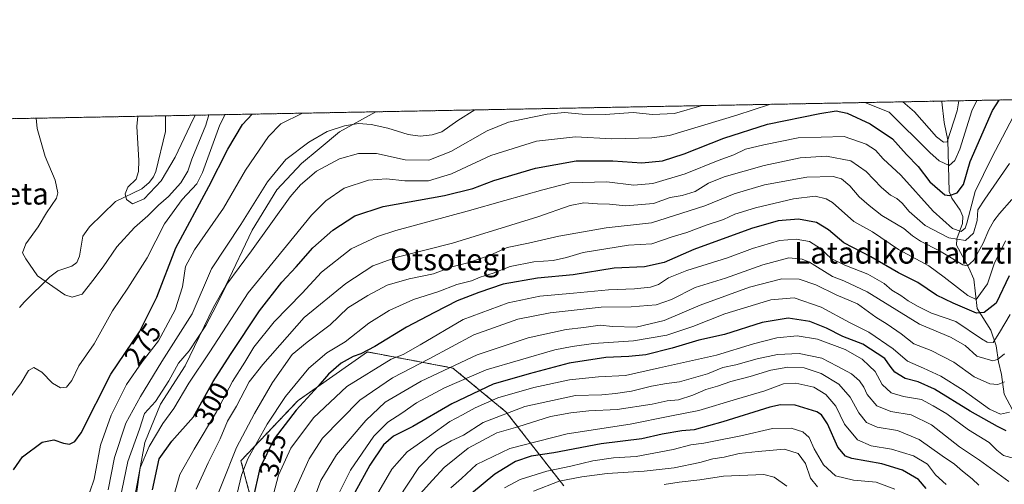
# Model space of a CAD drawing. Units: metres. Extents: x 626829 to 630266, y 4787453 to 4789830.
# Drawn here: x 628295 to 628658, y 4789659 to 4789830 of the extents above; entities that cross this region are included whole.
import ezdxf
from ezdxf.enums import TextEntityAlignment as Align

# ---------------------------------------------------------------- set-up
doc = ezdxf.new("R2010")
doc.units = ezdxf.units.M
doc.header["$MEASUREMENT"] = 0
doc.linetypes.add('TRAZOS', pattern=[0.75, 0.5, -0.25])
for name, color, linetype, lineweight in [('Arbolado forestal', 92, 'TRAZOS', 0), ('Arbolado forestal CxS', 92, 'Continuous', 0), ('Comarca CxS', 133, 'Continuous', 0), ('Comunidad Autónoma CxS', 142, 'Continuous', 0), ('Corriente natural lineal', 142, 'Continuous', 13), ('Curva de nivel maestra', 36, 'Continuous', 30), ('Curva de nivel normal', 36, 'Continuous', 0), ('Espacio natural protegido', 2, 'Continuous', 13), ('Espacio natural protegido CxS', 2, 'Continuous', 0), ('Municipio CxS', 142, 'Continuous', 0), ('Pastizal CxS', 92, 'Continuous', 0), ('Provincia CxS', 1, 'Continuous', 0), ('Rótulo de curva de nivel directora', 19, 'Continuous', 0), ('Texto cartográfico', 19, 'Continuous', 0)]:
    doc.layers.add(name, color=color, linetype=linetype, lineweight=lineweight)
doc.styles.add('Arial', font='txt', dxfattribs={"height": 0.2})

# ---------------------------------------------------------------- blocks, each defined once
blk = doc.blocks.new('*U155')
at = {"layer": 'Arbolado forestal CxS', "color": 92, "linetype": 'Continuous', "lineweight": 0}
for points in [[(628495.19, 4789658.42, 386.16), (628473.97, 4789685.67, 359.82), (628454.35, 4789701.88, 341.31), (628422.79, 4789707.85, 324.77), (628397.2, 4789689.94, 323.74), (628376.17, 4789667.72, 316.75), (628385.47, 4789632.39, 332.02)], [(628163.83, 4789791.5, 305.9), (629234.62, 4789811.77, 298.47), (629233.63, 4789810.27, 298.31), (629233.63, 4789791.5, 304.05), (629238.84, 4789762.3, 315.03), (629251.36, 4789741.44, 326.66), (629251.36, 4789741.44, 326.66), (629272.22, 4789733.09, 341.93), (629283.69, 4789741.44, 348.27), (629307.68, 4789748.74, 361)]]:
    blk.add_polyline3d(points, dxfattribs=at)
blk = doc.blocks.new('*U159')
at = {"layer": 'Pastizal CxS', "color": 92, "linetype": 'Continuous', "lineweight": 0}
blk.add_polyline3d([(628385.47, 4789632.39, 332.02), (628376.17, 4789667.72, 316.75), (628397.2, 4789689.94, 323.74), (628422.79, 4789707.85, 324.77), (628454.35, 4789701.88, 341.31), (628473.97, 4789685.67, 359.82), (628495.19, 4789658.42, 386.16)], dxfattribs=at)
blk = doc.blocks.new('*U160')
at = {"layer": 'Curva de nivel normal', "color": 36, "linetype": 'Continuous', "lineweight": 0}
blk.add_polyline3d([(628648.28, 4789658.71, 365), (628645.76, 4789661.08, 365), (628642.15, 4789663.84, 365), (628639.2, 4789666.48, 365), (628634.73, 4789669.56, 365), (628626.27, 4789675.54, 365), (628618.28, 4789678.91, 365), (628610.76, 4789680.15, 365), (628606.8, 4789681.8, 365), (628603.96, 4789685.39, 365), (628600.79, 4789691.22, 365), (628596.56, 4789695.93, 365), (628590.06, 4789699.92, 365), (628583.84, 4789702.04, 365), (628577.84, 4789702.2, 365), (628571.51, 4789701.12, 365), (628563.92, 4789698.75, 365), (628556.82, 4789696.96, 365), (628551.88, 4789695.26, 365), (628547.52, 4789694.01, 365), (628542.78, 4789691.86, 365), (628537.44, 4789690.19, 365), (628533.3, 4789689.77, 365), (628527.74, 4789688.6, 365), (628514.82, 4789686.6, 365), (628504.4, 4789686.18, 365), (628497.82, 4789685.38, 365), (628490.3, 4789684.01, 365), (628478.31, 4789680.16, 365), (628470.56, 4789677.96, 365), (628459.9, 4789672.33, 365), (628451.12, 4789665.27, 365), (628446.83, 4789660.6, 365), (628442.25, 4789655.5, 365)], dxfattribs=at)
blk = doc.blocks.new('*U164')
at = {"layer": 'Curva de nivel normal', "color": 36, "linetype": 'Continuous', "lineweight": 0}
for points in [[(628571.08, 4789799.21, 295), (628558.99, 4789795.22, 295), (628534.22, 4789787.66, 295), (628527.66, 4789786.86, 295), (628512.89, 4789786.54, 295), (628499.52, 4789787.28, 295), (628485.19, 4789785.61, 295), (628468.25, 4789780.35, 295), (628453.75, 4789773.62, 295), (628445.28, 4789770.99, 295), (628436.54, 4789771.02, 295), (628429.87, 4789771.76, 295), (628423.2, 4789771.27, 295), (628414.2, 4789768.3, 295), (628407.46, 4789763.63, 295), (628402.2, 4789758.26, 295), (628378.87, 4789729.62, 295), (628364.69, 4789707.9, 295), (628356.98, 4789696.35, 295), (628351.45, 4789687.03, 295), (628347.36, 4789681.44, 295), (628342.32, 4789672.98, 295), (628339.02, 4789665.05, 295), (628336.25, 4789645.93, 295)], [(628647.55, 4789800.66, 295), (628645.65, 4789796.86, 295), (628641.18, 4789782.73, 295), (628639.39, 4789778.45, 295), (628637.26, 4789776.6, 295), (628633.65, 4789778.34, 295), (628630.19, 4789781.43, 295), (628615.21, 4789796.28, 295), (628606.19, 4789799.87, 295)]]:
    blk.add_polyline3d(points, dxfattribs=at)
blk = doc.blocks.new('*U165')
at = {"layer": 'Curva de nivel normal', "color": 36, "linetype": 'Continuous', "lineweight": 0}
blk.add_polyline3d([(628659.32, 4789660.09, 360), (628648.45, 4789667.89, 360), (628641.1, 4789672.87, 360), (628630.83, 4789680.99, 360), (628623.32, 4789684.66, 360), (628615.74, 4789685.89, 360), (628610.66, 4789687.98, 360), (628607.08, 4789692.1, 360), (628605.83, 4789694.82, 360), (628604.26, 4789697.21, 360), (628601.27, 4789699.78, 360), (628596.02, 4789702.62, 360), (628590.3, 4789705.56, 360), (628582.04, 4789707.25, 360), (628574, 4789706.93, 360), (628566.5, 4789705.34, 360), (628558.67, 4789703.12, 360), (628553.85, 4789702.16, 360), (628548.18, 4789699.72, 360), (628537.83, 4789696.87, 360), (628533.1, 4789696.26, 360), (628527.5, 4789695.21, 360), (628520.19, 4789693.32, 360), (628514.21, 4789692.52, 360), (628509.19, 4789692, 360), (628499.52, 4789691.83, 360), (628480.86, 4789687.75, 360), (628465.53, 4789681.87, 360), (628458.19, 4789677.14, 360), (628453.67, 4789675.08, 360), (628448.42, 4789671.94, 360), (628441.78, 4789665.26, 360), (628434.1, 4789653.63, 360)], dxfattribs=at)
blk = doc.blocks.new('*U169')
at = {"layer": 'Curva de nivel normal', "color": 36, "linetype": 'Continuous', "lineweight": 0}
blk.add_polyline3d([(628660.42, 4789764.16, 315), (628655.85, 4789758.91, 315), (628653.75, 4789756.18, 315), (628651.91, 4789752.86, 315), (628649.82, 4789748, 315), (628646.24, 4789741.54, 315), (628644.09, 4789739.58, 315), (628642.39, 4789739.94, 315), (628633.74, 4789745.17, 315), (628626.68, 4789748.71, 315), (628623.72, 4789750.69, 315), (628620.52, 4789753.44, 315), (628612.43, 4789758.21, 315), (628607.74, 4789761.9, 315), (628604.06, 4789765.04, 315), (628600.69, 4789769.1, 315), (628597.62, 4789771.71, 315), (628594.5, 4789772.64, 315), (628584.83, 4789772.38, 315), (628569.21, 4789769.46, 315), (628558.02, 4789766.21, 315), (628547.16, 4789761.81, 315), (628527.52, 4789755.54, 315), (628510.8, 4789753.62, 315), (628493.33, 4789750.53, 315), (628482.14, 4789747.97, 315), (628474.34, 4789746.42, 315), (628468.09, 4789743.52, 315), (628460.34, 4789740.82, 315), (628453.86, 4789739.2, 315), (628447.19, 4789736.72, 315), (628438.2, 4789734.84, 315), (628430.1, 4789732.54, 315), (628422.99, 4789728.65, 315), (628415.59, 4789724.16, 315), (628409.02, 4789717.89, 315), (628400.64, 4789711.5, 315), (628395.04, 4789706.92, 315), (628387.76, 4789696.6, 315), (628381.1, 4789685.1, 315), (628374.51, 4789672.6, 315), (628369.29, 4789659.26, 315), (628363.77, 4789645.6, 315)], dxfattribs=at)
blk = doc.blocks.new('*U178')
at = {"layer": 'Curva de nivel normal', "color": 36, "linetype": 'Continuous', "lineweight": 0}
blk.add_polyline3d([(628662.22, 4789797.17, 305), (628653, 4789779.57, 305), (628646.83, 4789767, 305), (628643.83, 4789755.34, 305), (628643.16, 4789753.47, 305), (628641.71, 4789752.32, 305), (628638.54, 4789753.34, 305), (628631.42, 4789759.77, 305), (628619.44, 4789773.09, 305), (628612.92, 4789779.1, 305), (628610.11, 4789782.27, 305), (628606.72, 4789784.55, 305), (628598.57, 4789787.31, 305), (628581.56, 4789786.83, 305), (628568.96, 4789784.23, 305), (628562.17, 4789782.7, 305), (628557.84, 4789780.64, 305), (628552.18, 4789778.44, 305), (628539.98, 4789773.52, 305), (628528.05, 4789769.95, 305), (628521.04, 4789769.42, 305), (628511.08, 4789770.57, 305), (628497.47, 4789770.25, 305), (628487.44, 4789767.66, 305), (628473.42, 4789763.76, 305), (628459.53, 4789759.75, 305), (628433.33, 4789752.64, 305), (628426.49, 4789750.41, 305), (628416.84, 4789745.85, 305), (628405.91, 4789737.26, 305), (628398.72, 4789729.59, 305), (628388.47, 4789718.93, 305), (628380.92, 4789709.62, 305), (628377.64, 4789704.11, 305), (628373.02, 4789696.98, 305), (628367.19, 4789685.72, 305), (628358.89, 4789672.02, 305), (628353.6, 4789662.69, 305), (628349.58, 4789648.22, 305)], dxfattribs=at)
blk = doc.blocks.new('*U181')
at = {"layer": 'Curva de nivel normal', "color": 36, "linetype": 'Continuous', "lineweight": 0}
blk.add_polyline3d([(628659.5, 4789685.58, 345), (628656.16, 4789684.87, 345), (628652.16, 4789686.8, 345), (628642.5, 4789693.69, 345), (628634.16, 4789698.93, 345), (628627.83, 4789701.87, 345), (628621.97, 4789704.47, 345), (628616.66, 4789708.96, 345), (628607.68, 4789715.1, 345), (628600.58, 4789718.7, 345), (628590.09, 4789724.33, 345), (628580.17, 4789727.84, 345), (628571.51, 4789727.02, 345), (628554.62, 4789721.96, 345), (628542.75, 4789717.2, 345), (628533.15, 4789714.06, 345), (628520.93, 4789712, 345), (628506.18, 4789710.95, 345), (628498.27, 4789709.86, 345), (628491.86, 4789708.67, 345), (628466.53, 4789701.28, 345), (628451.19, 4789694.67, 345), (628440.86, 4789689.05, 345), (628435.53, 4789685.22, 345), (628430.28, 4789681.91, 345), (628425.18, 4789676.72, 345), (628416.54, 4789664.18, 345), (628410.17, 4789651.5, 345)], dxfattribs=at)
blk = doc.blocks.new('*U182')
at = {"layer": 'Curva de nivel normal', "color": 36, "linetype": 'Continuous', "lineweight": 0}
blk.add_polyline3d([(628374.77, 4789655.57, 320), (628376.31, 4789662.38, 320), (628378.73, 4789668.36, 320), (628385.88, 4789681.19, 320), (628392.64, 4789691.37, 320), (628401.2, 4789701.9, 320), (628407.88, 4789707.52, 320), (628414.58, 4789711.58, 320), (628423.27, 4789718.44, 320), (628430.77, 4789723.1, 320), (628439.81, 4789727.17, 320), (628448.76, 4789730.07, 320), (628455.75, 4789732.74, 320), (628461.19, 4789734.12, 320), (628464.38, 4789735.48, 320), (628469.11, 4789736.91, 320), (628475.46, 4789739.34, 320), (628484.19, 4789741.08, 320), (628491.32, 4789741.65, 320), (628496.18, 4789742.64, 320), (628502.36, 4789744.54, 320), (628519.12, 4789747.27, 320), (628527.71, 4789747.79, 320), (628535.18, 4789750.28, 320), (628540.52, 4789751.94, 320), (628547.66, 4789754.62, 320), (628554.08, 4789756.66, 320), (628558.32, 4789758.66, 320), (628565.84, 4789761.08, 320), (628579.84, 4789764.35, 320), (628587.84, 4789765.27, 320), (628591.97, 4789764.39, 320), (628594.29, 4789763.01, 320), (628602.09, 4789756.01, 320), (628609.04, 4789752.14, 320), (628618.61, 4789745.66, 320), (628629.83, 4789739.67, 320), (628635.5, 4789735.44, 320), (628644.16, 4789728.7, 320), (628647.2, 4789727.19, 320), (628651.44, 4789733.01, 320), (628653.86, 4789740.42, 320), (628658.12, 4789748.87, 320)], dxfattribs=at)
blk = doc.blocks.new('*U186')
at = {"layer": 'Curva de nivel normal', "color": 36, "linetype": 'Continuous', "lineweight": 0}
blk.add_polyline3d([(628395.02, 4789654.57, 335), (628401.26, 4789668.47, 335), (628406.18, 4789676.06, 335), (628419.98, 4789690.1, 335), (628432.05, 4789698.26, 335), (628445.51, 4789705.31, 335), (628462.04, 4789714.17, 335), (628478.22, 4789720, 335), (628490.19, 4789722.32, 335), (628509.04, 4789724.37, 335), (628520.08, 4789724.55, 335), (628529.21, 4789725.26, 335), (628534.9, 4789727.22, 335), (628543.63, 4789731.64, 335), (628554.79, 4789735.03, 335), (628568.61, 4789739.99, 335), (628578.14, 4789742.56, 335), (628583.15, 4789742.06, 335), (628585.85, 4789740.94, 335), (628594.28, 4789735.66, 335), (628598.47, 4789734.08, 335), (628607.03, 4789730.08, 335), (628626.37, 4789718.13, 335), (628637.76, 4789713.26, 335), (628643.21, 4789710.24, 335), (628647.53, 4789706.24, 335), (628653.38, 4789704.63, 335), (628655.08, 4789705.02, 335), (628657.75, 4789707.14, 335)], dxfattribs=at)
blk = doc.blocks.new('*U188')
at = {"layer": 'Curva de nivel normal', "color": 36, "linetype": 'Continuous', "lineweight": 0}
blk.add_polyline3d([(628657.71, 4789696.77, 340), (628655.2, 4789695.85, 340), (628652.33, 4789696.05, 340), (628646.46, 4789698.71, 340), (628639.04, 4789704.11, 340), (628630.61, 4789708.34, 340), (628624.23, 4789710.84, 340), (628619.6, 4789714.56, 340), (628614.39, 4789718.12, 340), (628610.24, 4789720.66, 340), (628603.5, 4789725.65, 340), (628595.57, 4789728.97, 340), (628588.11, 4789732.62, 340), (628581.96, 4789734.66, 340), (628575.57, 4789734.77, 340), (628563.7, 4789731.73, 340), (628545.45, 4789725.08, 340), (628532.18, 4789719.46, 340), (628521.85, 4789717.05, 340), (628513.1, 4789717.18, 340), (628508.57, 4789717.68, 340), (628502.65, 4789716.84, 340), (628496.06, 4789716.09, 340), (628482.12, 4789713.05, 340), (628463.2, 4789706.83, 340), (628442.62, 4789697.13, 340), (628429.39, 4789689.29, 340), (628422.2, 4789682.6, 340), (628411.45, 4789669.91, 340), (628405.64, 4789660.37, 340), (628401.93, 4789650.49, 340)], dxfattribs=at)
blk = doc.blocks.new('*U190')
at = {"layer": 'Curva de nivel normal', "color": 36, "linetype": 'Continuous', "lineweight": 0}
blk.add_polyline3d([(628659.76, 4789721.65, 330), (628655.9, 4789715.04, 330), (628653.55, 4789711.36, 330), (628651.25, 4789711.5, 330), (628649.25, 4789712.68, 330), (628639.7, 4789719.03, 330), (628630.77, 4789722.2, 330), (628625.83, 4789724.68, 330), (628622.16, 4789726.67, 330), (628619.5, 4789728.7, 330), (628616.21, 4789730.59, 330), (628613.34, 4789733.08, 330), (628607.28, 4789736.61, 330), (628598.86, 4789739.81, 330), (628593.84, 4789742.39, 330), (628589.88, 4789746.04, 330), (628585.85, 4789748.56, 330), (628580.92, 4789749.51, 330), (628574.68, 4789749.01, 330), (628564.84, 4789746.06, 330), (628555.51, 4789742.61, 330), (628540.52, 4789737.92, 330), (628533.85, 4789735.16, 330), (628530.18, 4789732.71, 330), (628527.18, 4789731.71, 330), (628521.27, 4789731.17, 330), (628511.66, 4789730.81, 330), (628498.81, 4789729.54, 330), (628486.39, 4789728.45, 330), (628474.64, 4789726, 330), (628458.12, 4789719.87, 330), (628442.28, 4789710.46, 330), (628435.96, 4789706.9, 330), (628431.56, 4789705.14, 330), (628415.2, 4789695.12, 330), (628402.87, 4789683.58, 330), (628394.54, 4789672.4, 330), (628390.02, 4789662.43, 330), (628381.8, 4789631.1, 330)], dxfattribs=at)
blk = doc.blocks.new('*U191')
at = {"layer": 'Curva de nivel normal', "color": 36, "linetype": 'Continuous', "lineweight": 0}
blk.add_polyline3d([(628661.33, 4789668.55, 355), (628657.31, 4789669.65, 355), (628654.85, 4789671.62, 355), (628652.07, 4789674.42, 355), (628644.45, 4789679.06, 355), (628636.48, 4789684.99, 355), (628631.39, 4789688.03, 355), (628627.04, 4789690.27, 355), (628620.48, 4789691.42, 355), (628615.88, 4789692.77, 355), (628612.64, 4789695.86, 355), (628609.96, 4789700.58, 355), (628607.81, 4789702.78, 355), (628605.18, 4789705.15, 355), (628598.91, 4789708.81, 355), (628588.78, 4789712.61, 355), (628581.22, 4789713.85, 355), (628573.77, 4789713.07, 355), (628565.18, 4789710.8, 355), (628551.52, 4789706.72, 355), (628530.52, 4789702.02, 355), (628517.9, 4789699.16, 355), (628508.01, 4789698.64, 355), (628497.3, 4789697.53, 355), (628484.14, 4789694.78, 355), (628470.93, 4789690.87, 355), (628462.53, 4789687.27, 355), (628457.86, 4789684.64, 355), (628453.19, 4789682.17, 355), (628445.65, 4789676.73, 355), (628437.47, 4789670.95, 355), (628431.79, 4789664.6, 355), (628424.45, 4789651.94, 355)], dxfattribs=at)
blk = doc.blocks.new('*U198')
at = {"layer": 'Curva de nivel normal', "color": 36, "linetype": 'Continuous', "lineweight": 0}
blk.add_polyline3d([(628398.85, 4789795.95, 280), (628390.81, 4789792.03, 280), (628386.37, 4789787.32, 280), (628377.86, 4789774.92, 280), (628369.77, 4789760.92, 280), (628359.02, 4789745.58, 280), (628355.78, 4789739.35, 280), (628354.61, 4789731.82, 280), (628351.95, 4789723.4, 280), (628345.75, 4789711.92, 280), (628339.78, 4789704.26, 280), (628333.95, 4789695.83, 280), (628328.29, 4789684.54, 280), (628324.43, 4789673.5, 280), (628322.08, 4789660.93, 280), (628320.43, 4789656.28, 280), (628318.02, 4789653.16, 280), (628314.88, 4789651.23, 280), (628308.56, 4789649.09, 280), (628303.47, 4789648.45, 280), (628298.05, 4789646.65, 280), (628294.84, 4789644.03, 280), (628292.28, 4789639.55, 280)], dxfattribs=at)
blk = doc.blocks.new('*U199')
at = {"layer": 'Curva de nivel normal', "color": 36, "linetype": 'Continuous', "lineweight": 0}
blk.add_polyline3d([(628370.3, 4789795.41, 270), (628368.39, 4789791.61, 270), (628362, 4789774.07, 270), (628359.93, 4789769.91, 270), (628354.49, 4789764.14, 270), (628348, 4789755.11, 270), (628341.55, 4789742.6, 270), (628334.43, 4789731.39, 270), (628328.75, 4789723.02, 270), (628322.07, 4789710.8, 270), (628316.45, 4789702.73, 270), (628313.86, 4789697.26, 270), (628311.84, 4789694.9, 270), (628309.57, 4789694.62, 270), (628306.62, 4789696.34, 270), (628302.71, 4789700.42, 270), (628299.84, 4789702.08, 270), (628297.79, 4789701.03, 270), (628295.09, 4789696.47, 270), (628291.35, 4789691.27, 270)], dxfattribs=at)
blk = doc.blocks.new('*U203')
at = {"layer": 'Curva de nivel normal', "color": 36, "linetype": 'Continuous', "lineweight": 0}
blk.add_polyline3d([(628659.55, 4789777.39, 310), (628650.41, 4789764.25, 310), (628647.92, 4789760.26, 310), (628647.61, 4789756.38, 310), (628646.27, 4789751.66, 310), (628643.27, 4789748.99, 310), (628637.14, 4789749.97, 310), (628628.41, 4789754.56, 310), (628622.51, 4789759.71, 310), (628620.01, 4789762.71, 310), (628617.97, 4789764.51, 310), (628615.71, 4789765.64, 310), (628612.31, 4789768.51, 310), (628606.65, 4789774.39, 310), (628600.98, 4789778.37, 310), (628592.08, 4789780.08, 310), (628582.4, 4789779.52, 310), (628569.06, 4789776.62, 310), (628554.38, 4789772.42, 310), (628548.6, 4789770.11, 310), (628543.6, 4789767.06, 310), (628538.82, 4789765.61, 310), (628534.43, 4789764.82, 310), (628528.28, 4789762.68, 310), (628518.06, 4789761.81, 310), (628512, 4789762.43, 310), (628507.59, 4789762.5, 310), (628502.64, 4789762.84, 310), (628497.57, 4789761.92, 310), (628485.69, 4789757.7, 310), (628454.21, 4789748.02, 310), (628433.3, 4789742.67, 310), (628424.74, 4789739.68, 310), (628414.89, 4789733.07, 310), (628399.48, 4789720.59, 310), (628384.18, 4789703.22, 310), (628379.18, 4789696.81, 310), (628374.56, 4789687.83, 310), (628371.22, 4789682.27, 310), (628368.49, 4789675.84, 310), (628364.1, 4789666.89, 310), (628359.69, 4789657.18, 310)], dxfattribs=at)
blk = doc.blocks.new('*U204')
at = {"layer": 'Curva de nivel normal', "color": 36, "linetype": 'Continuous', "lineweight": 0}
for points in [[(628546.27, 4789798.74, 290), (628536.06, 4789795.83, 290), (628527.92, 4789795.42, 290), (628520.74, 4789796.26, 290), (628510.49, 4789795.44, 290), (628501.97, 4789795.58, 290), (628495.52, 4789796.25, 290), (628489.09, 4789795.62, 290), (628480.15, 4789793.73, 290), (628474.83, 4789792.66, 290), (628466.89, 4789789.43, 290), (628453.58, 4789781.77, 290), (628445.44, 4789778.59, 290), (628436.7, 4789778.7, 290), (628426.18, 4789781.02, 290), (628419.55, 4789781.08, 290), (628412.54, 4789779.09, 290), (628404.04, 4789774.57, 290), (628398.08, 4789769.52, 290), (628394.32, 4789765.09, 290), (628380.04, 4789745.2, 290), (628370.96, 4789732.92, 290), (628367.05, 4789724.92, 290), (628363.22, 4789717.59, 290), (628357.04, 4789708.26, 290), (628353.19, 4789703.73, 290), (628349.55, 4789697.14, 290), (628344.65, 4789689.52, 290), (628340.63, 4789685.08, 290), (628338.81, 4789679.39, 290), (628334.4, 4789667.4, 290), (628329.43, 4789643.03, 290)], [(628640.83, 4789800.53, 290), (628640.3, 4789796.76, 290), (628636.56, 4789785.42, 290), (628635.2, 4789785.28, 290), (628632.6, 4789787.18, 290), (628624.51, 4789796.46, 290), (628620.22, 4789800.14, 290)]]:
    blk.add_polyline3d(points, dxfattribs=at)
blk = doc.blocks.new('*U205')
at = {"layer": 'Curva de nivel normal', "color": 36, "linetype": 'Continuous', "lineweight": 0}
blk.add_polyline3d([(628636.18, 4789658.94, 370), (628632.2, 4789662.57, 370), (628629.35, 4789666.44, 370), (628624.18, 4789669.56, 370), (628616.01, 4789671.96, 370), (628608.5, 4789673.23, 370), (628603.54, 4789675.4, 370), (628598.76, 4789681.19, 370), (628595.5, 4789687.89, 370), (628591.88, 4789692.15, 370), (628587.41, 4789694.8, 370), (628580.76, 4789696.33, 370), (628576.26, 4789696.08, 370), (628569.36, 4789693.56, 370), (628558.84, 4789690.47, 370), (628545.04, 4789686.22, 370), (628534.27, 4789684.17, 370), (628519.7, 4789681.23, 370), (628496.46, 4789677.63, 370), (628475.3, 4789672.23, 370), (628463.03, 4789666.3, 370), (628457.44, 4789661.14, 370), (628453.54, 4789657.66, 370)], dxfattribs=at)
blk = doc.blocks.new('*U206')
at = {"layer": 'Curva de nivel normal', "color": 36, "linetype": 'Continuous', "lineweight": 0}
blk.add_polyline3d([(628617.32, 4789657.17, 380), (628610.39, 4789659.75, 380), (628602.02, 4789660.5, 380), (628595.42, 4789662.12, 380), (628590.96, 4789666.16, 380), (628587.54, 4789672.11, 380), (628585.65, 4789676.25, 380), (628583.3, 4789678.41, 380), (628578.98, 4789679.74, 380), (628572.17, 4789679.57, 380), (628560.45, 4789676.85, 380), (628551.09, 4789675.05, 380), (628546.8, 4789674.15, 380), (628542.09, 4789673.56, 380), (628535.53, 4789671.83, 380), (628521.91, 4789669.32, 380), (628513.53, 4789668.77, 380), (628505.85, 4789667.64, 380), (628497.8, 4789665.76, 380), (628488.97, 4789663.87, 380), (628479.14, 4789660.76, 380), (628473.4, 4789657.69, 380)], dxfattribs=at)
blk = doc.blocks.new('*U211')
at = {"layer": 'Curva de nivel normal', "color": 36, "linetype": 'Continuous', "lineweight": 0}
blk.add_polyline3d([(628588.76, 4789658.11, 385), (628586.18, 4789661.32, 385), (628584.29, 4789666.65, 385), (628581.66, 4789670.44, 385), (628576.52, 4789672.03, 385), (628566.84, 4789671.1, 385), (628559.85, 4789670.42, 385), (628554.28, 4789668.99, 385), (628550.2, 4789668.37, 385), (628545.3, 4789667.03, 385), (628535.95, 4789665.07, 385), (628524.85, 4789663.82, 385), (628511.18, 4789663.02, 385), (628501.85, 4789661.72, 385), (628493.5, 4789660.22, 385), (628484.08, 4789656.54, 385)], dxfattribs=at)
blk = doc.blocks.new('*U214')
at = {"layer": 'Curva de nivel normal', "color": 36, "linetype": 'Continuous', "lineweight": 0}
for points in [[(628631.83, 4789800.36, 285), (628631.59, 4789800.27, 285), (628631.46, 4789800.35, 285)], [(628462.39, 4789797.15, 285), (628456.19, 4789793.27, 285), (628450.22, 4789789.12, 285), (628446.71, 4789787.92, 285), (628442.24, 4789787.42, 285), (628437.88, 4789788.05, 285), (628430.37, 4789790.36, 285), (628424.17, 4789791.79, 285), (628419.5, 4789792.14, 285), (628414.29, 4789791.26, 285), (628407.98, 4789789.16, 285), (628401.2, 4789785.23, 285), (628392.7, 4789778.83, 285), (628385.96, 4789770.59, 285), (628376.12, 4789754.92, 285), (628365.3, 4789738.57, 285), (628358.21, 4789721.96, 285), (628347.04, 4789704.34, 285), (628339.14, 4789691.37, 285), (628333.71, 4789681.6, 285), (628329.53, 4789668.93, 285), (628327.19, 4789656.93, 285)]]:
    blk.add_polyline3d(points, dxfattribs=at)
blk = doc.blocks.new('*U217')
at = {"layer": 'Curva de nivel normal', "color": 36, "linetype": 'Continuous', "lineweight": 0}
blk.add_polyline3d([(628577.49, 4789658.38, 390), (628572.76, 4789661.69, 390), (628569, 4789662.6, 390), (628554.04, 4789662.04, 390), (628545.38, 4789660.69, 390), (628537.73, 4789659.82, 390), (628532.18, 4789658.93, 390)], dxfattribs=at)
blk = doc.blocks.new('*U219')
at = {"layer": 'Curva de nivel maestra', "color": 36, "linetype": 'Continuous', "lineweight": 30}
blk.add_polyline3d([(628343.6, 4789656.98, 300), (628346.03, 4789668.41, 300), (628350.74, 4789674.93, 300), (628358.63, 4789683.93, 300), (628365.88, 4789696.93, 300), (628372.34, 4789706.96, 300), (628383.04, 4789723.07, 300), (628391.22, 4789733.63, 300), (628396.54, 4789739.26, 300), (628402.61, 4789746.31, 300), (628410.08, 4789752.8, 300), (628418.1, 4789758.06, 300), (628428.56, 4789761.49, 300), (628451.26, 4789765.55, 300), (628461.66, 4789768.13, 300), (628469.35, 4789771.08, 300), (628484.76, 4789775.64, 300), (628499.77, 4789778.36, 300), (628513.3, 4789778.42, 300), (628524.02, 4789777.69, 300), (628531.64, 4789778.41, 300), (628539.6, 4789780.93, 300), (628554.19, 4789786.73, 300), (628570.32, 4789791.86, 300), (628589.62, 4789795.8, 300), (628595.58, 4789796.76, 300), (628599.69, 4789795.99, 300), (628608.17, 4789792.06, 300), (628616.41, 4789786.52, 300), (628621.53, 4789780.72, 300), (628625.88, 4789776.3, 300), (628630.17, 4789770.56, 300), (628635.64, 4789765.81, 300), (628637.38, 4789765.55, 300), (628640.21, 4789766.56, 300), (628642.6, 4789769.69, 300), (628645.05, 4789778.17, 300), (628653.28, 4789797, 300), (628655.76, 4789800.81, 300)], dxfattribs=at)
blk = doc.blocks.new('*U223')
at = {"layer": 'Curva de nivel maestra', "color": 36, "linetype": 'Continuous', "lineweight": 30}
blk.add_polyline3d([(628292.32, 4789664.3, 275), (628295.59, 4789669.21, 275), (628302.82, 4789674.57, 275), (628307.22, 4789675.46, 275), (628310.76, 4789674.15, 275), (628312.98, 4789673.84, 275), (628314.96, 4789674.78, 275), (628317.28, 4789677.98, 275), (628328.15, 4789699.65, 275), (628338.74, 4789715.26, 275), (628345.19, 4789728.04, 275), (628352.2, 4789746.32, 275), (628364.33, 4789768.85, 275), (628371.27, 4789782.72, 275), (628376.77, 4789791.77, 275), (628380.24, 4789795.6, 275)], dxfattribs=at)
blk = doc.blocks.new('*U224')
at = {"layer": 'Curva de nivel maestra', "color": 36, "linetype": 'Continuous', "lineweight": 30}
blk.add_polyline3d([(628628.8, 4789657.47, 375), (628626.04, 4789660.74, 375), (628620.04, 4789664.29, 375), (628612.41, 4789666.51, 375), (628601.4, 4789668.49, 375), (628599.07, 4789669.4, 375), (628596.28, 4789672.7, 375), (628592.41, 4789681.34, 375), (628590.19, 4789684.66, 375), (628588.54, 4789685.71, 375), (628580.51, 4789688.26, 375), (628575.08, 4789688.32, 375), (628571.18, 4789687.44, 375), (628553.86, 4789682.1, 375), (628543.23, 4789679.16, 375), (628538.68, 4789678.69, 375), (628531.48, 4789677.47, 375), (628523.98, 4789675.8, 375), (628508.96, 4789673.9, 375), (628491.56, 4789670.63, 375), (628483.15, 4789669.44, 375), (628477.38, 4789667.39, 375), (628469.79, 4789662.78, 375), (628461.22, 4789655.68, 375)], dxfattribs=at)
blk = doc.blocks.new('*U225')
at = {"layer": 'Curva de nivel maestra', "color": 36, "linetype": 'Continuous', "lineweight": 30}
blk.add_polyline3d([(628658.28, 4789678.8, 350), (628655.13, 4789680.33, 350), (628644.99, 4789685.98, 350), (628631.89, 4789694.07, 350), (628625.92, 4789696.85, 350), (628621.12, 4789698.06, 350), (628617.25, 4789700.45, 350), (628615.57, 4789702.59, 350), (628613.53, 4789705.43, 350), (628605.43, 4789710.7, 350), (628598.05, 4789713.49, 350), (628592.09, 4789716.6, 350), (628585.93, 4789719.05, 350), (628577.94, 4789720.29, 350), (628568.32, 4789718.66, 350), (628554.41, 4789714.32, 350), (628545, 4789712.17, 350), (628535.21, 4789709.2, 350), (628525.42, 4789706.79, 350), (628519.13, 4789706.14, 350), (628510.68, 4789705.8, 350), (628497.24, 4789703.7, 350), (628482.46, 4789699.73, 350), (628469.19, 4789695.98, 350), (628453.86, 4789688.65, 350), (628439.53, 4789680.39, 350), (628432.43, 4789676.74, 350), (628428.75, 4789673.61, 350), (628423.7, 4789666.11, 350), (628418.2, 4789655.98, 350)], dxfattribs=at)
blk = doc.blocks.new('*U227')
at = {"layer": 'Curva de nivel maestra', "color": 36, "linetype": 'Continuous', "lineweight": 30}
blk.add_polyline3d([(628659.41, 4789735.99, 325), (628654.68, 4789725.9, 325), (628650.15, 4789722.39, 325), (628647.4, 4789722.17, 325), (628638.72, 4789725.83, 325), (628632.67, 4789728.77, 325), (628625.76, 4789733.52, 325), (628618.67, 4789737.1, 325), (628608.47, 4789742.89, 325), (628598.41, 4789748.16, 325), (628592.79, 4789752.87, 325), (628588.41, 4789755.6, 325), (628581.7, 4789756.82, 325), (628574.23, 4789756.22, 325), (628564.39, 4789753.44, 325), (628543.18, 4789745.61, 325), (628532.17, 4789740.85, 325), (628524.98, 4789739.3, 325), (628513.72, 4789738.71, 325), (628498.65, 4789736.25, 325), (628485.52, 4789735.06, 325), (628472.86, 4789732.89, 325), (628463.86, 4789729.81, 325), (628455.86, 4789726.75, 325), (628447.53, 4789722.36, 325), (628437.2, 4789717.05, 325), (628425.58, 4789709.83, 325), (628420.4, 4789707.11, 325), (628417.48, 4789706.2, 325), (628413.16, 4789703.67, 325), (628408.44, 4789699.62, 325), (628404.61, 4789695.28, 325), (628396.5, 4789686.42, 325), (628388.4, 4789675.79, 325), (628383.18, 4789664.96, 325), (628380.6, 4789653.39, 325)], dxfattribs=at)

msp = doc.modelspace()

# ---------------------------------------------------------------- linework, layer by layer
at = {"layer": 'Arbolado forestal', "color": 92, "linetype": 'TRAZOS', "lineweight": 0}
for points in [[(628163.83, 4789791.5, 305.9), (628245.61, 4789793.05, 276.29), (628348.34, 4789794.99, 257.15), (628634.47, 4789800.41, 285.63), (628792.14, 4789803.39, 304.23), (629196.07, 4789811.04, 275.24), (629234.62, 4789811.77, 298.47)], [(628495.19, 4789658.42, 386.16), (628473.97, 4789685.67, 359.82), (628454.35, 4789701.88, 341.31), (628422.79, 4789707.85, 324.77), (628397.2, 4789689.94, 323.74), (628376.17, 4789667.72, 316.75), (628385.47, 4789632.39, 332.02)]]:
    msp.add_polyline3d(points, dxfattribs=at)
at = {"layer": 'Comarca CxS', "color": 133, "linetype": 'Continuous', "lineweight": 0}
msp.add_polyline3d([(630266.39, 4787516.78, 405.43), (626882.71, 4787452.8, 554.83), (626839.47, 4789766.44, 399.98), (630222, 4789830.45, 489.83), (630266.39, 4787516.78, 405.43)], close=True, dxfattribs=at)
msp.add_polyline3d([(630266.39, 4787516.78, 405.43), (626882.71, 4787452.8, 554.83), (626839.47, 4789766.44, 399.98), (630222, 4789830.45, 489.83), (630266.39, 4787516.78, 405.43)], close=True, dxfattribs=at)
at = {"layer": 'Comunidad Autónoma CxS', "color": 142, "linetype": 'Continuous', "lineweight": 0}
msp.add_polyline3d([(630266.39, 4787516.78, 405.43), (626882.71, 4787452.8, 554.83), (626839.47, 4789766.44, 399.98), (630222, 4789830.45, 489.83), (630266.39, 4787516.78, 405.43)], close=True, dxfattribs=at)
msp.add_polyline3d([(630266.39, 4787516.78, 405.43), (626882.71, 4787452.8, 554.83), (626839.47, 4789766.44, 399.98), (630222, 4789830.45, 489.83), (630266.39, 4787516.78, 405.43)], close=True, dxfattribs=at)
at = {"layer": 'Corriente natural lineal', "color": 142, "linetype": 'Continuous', "lineweight": 13}
for points in [[(628660.79, 4789686.25, 345.9), (628657.53, 4789692.22, 341.62), (628656.63, 4789699.51, 337.9), (628655.43, 4789704.18, 335.15), (628654.58, 4789710.16, 331.7), (628652.65, 4789715.86, 328.45), (628647.63, 4789723.93, 322.48), (628646.33, 4789734.73, 317.05), (628644.57, 4789738.85, 315.67), (628640.05, 4789747.22, 311.43), (628640.17, 4789749.63, 309.15), (628642.23, 4789755.22, 304.41), (628642.32, 4789757.83, 304.15), (628641.34, 4789760.19, 302.78), (628638.23, 4789764.54, 300.46), (628637.33, 4789767.11, 298.93), (628636.86, 4789785.94, 290.08), (628635.39, 4789792.49, 288.1), (628634.54, 4789800.14, 285.75), (628634.47, 4789800.41, 285.63)], [(628294.57, 4789724.21, 266.72), (628296.3, 4789726.33, 266.34), (628305.71, 4789735.61, 264.43), (628308.62, 4789737.78, 263.89), (628313.75, 4789739.49, 263.03), (628315.7, 4789740.88, 262.66), (628316.69, 4789743.17, 262.31), (628317.84, 4789750.62, 261.64), (628320.36, 4789754.04, 260.94), (628329.87, 4789763.33, 260.71), (628339.59, 4789767.98, 259.08), (628342.29, 4789770.36, 259.14), (628343.91, 4789772.48, 259.04), (628344.72, 4789774.42, 258.65), (628348.31, 4789789.24, 257.93), (628348.33, 4789794.95, 257.16), (628348.34, 4789794.99, 257.15)]]:
    msp.add_polyline3d(points, dxfattribs=at)
at = {"layer": 'Curva de nivel normal', "color": 36, "linetype": 'Continuous', "lineweight": 0}
for points in [[(628300.62, 4789794.09, 265), (628301.07, 4789790.33, 265), (628303.97, 4789779.91, 265), (628307.7, 4789771.25, 265), (628308.59, 4789766.62, 265), (628308.14, 4789764.64, 265), (628304.46, 4789759.17, 265), (628301.35, 4789754.03, 265), (628296.84, 4789747.69, 265), (628295.67, 4789744.41, 265), (628296.82, 4789742.19, 265), (628301.17, 4789735.88, 265), (628311.25, 4789728.9, 265), (628313.92, 4789728.09, 265), (628317.61, 4789729.12, 265), (628321.58, 4789734.2, 265), (628325.42, 4789739.28, 265), (628330.36, 4789746.66, 265), (628336.9, 4789753.82, 265), (628341.8, 4789758.09, 265), (628345.74, 4789762, 265), (628349.41, 4789765.21, 265), (628353.98, 4789770.25, 265), (628356.59, 4789774.58, 265), (628358, 4789778.98, 265), (628363.2, 4789791.51, 265), (628364.36, 4789795.3, 265)], [(628338.1, 4789794.8, 260), (628337.82, 4789791.03, 260), (628338.5, 4789778.53, 260), (628338.44, 4789774.42, 260), (628337.52, 4789771.55, 260), (628334.5, 4789768.63, 260), (628333.47, 4789766.16, 260), (628333.91, 4789764.15, 260), (628336.16, 4789762.49, 260), (628340.43, 4789764.29, 260), (628346.75, 4789770.98, 260), (628351.9, 4789779.71, 260), (628357.43, 4789791.4, 260), (628359.33, 4789795.2, 260)]]:
    msp.add_polyline3d(points, dxfattribs=at)
at = {"layer": 'Espacio natural protegido', "color": 2, "linetype": 'Continuous', "lineweight": 13}
msp.add_polyline3d([(628336.15, 4789649.94, 294.34), (628340.75, 4789674.44, 292.97), (628346.55, 4789688.54, 291.82), (628355.65, 4789702.74, 291.45), (628366.05, 4789724.34, 289.48), (628370.65, 4789732.34, 290.47), (628380.25, 4789752.74, 287.33), (628389.35, 4789767.64, 287.42), (628398.45, 4789777.44, 287.28), (628404.95, 4789782.84, 286.92), (628412.55, 4789789.04, 285.95), (628425.88, 4789796.46, 282.41)], dxfattribs=at)
at = {"layer": 'Espacio natural protegido CxS', "color": 2, "linetype": 'Continuous', "lineweight": 0}
msp.add_polyline3d([(630266.39, 4787516.78, 405.43), (626882.71, 4787452.8, 554.83), (626839.47, 4789766.44, 399.98), (630222, 4789830.45, 489.83), (630266.39, 4787516.78, 405.43)], close=True, dxfattribs=at)
msp.add_polyline3d([(630266.39, 4787516.78, 405.43), (626882.71, 4787452.8, 554.83), (626839.47, 4789766.44, 399.98), (630222, 4789830.45, 489.83), (630266.39, 4787516.78, 405.43)], close=True, dxfattribs=at)
msp.add_polyline3d([(630266.39, 4787516.78, 405.43), (626882.71, 4787452.8, 554.83), (626839.47, 4789766.44, 399.98), (630222, 4789830.45, 489.83), (630266.39, 4787516.78, 405.43)], close=True, dxfattribs=at)
msp.add_polyline3d([(630266.39, 4787516.78, 405.43), (626882.71, 4787452.8, 554.83), (626839.47, 4789766.44, 399.98), (630222, 4789830.45, 489.83), (630266.39, 4787516.78, 405.43)], close=True, dxfattribs=at)
msp.add_polyline3d([(628336.15, 4789649.94, 294.34), (628340.75, 4789674.44, 292.97), (628346.55, 4789688.54, 291.82), (628355.65, 4789702.74, 291.45), (628366.05, 4789724.34, 289.48), (628370.65, 4789732.34, 290.47), (628380.25, 4789752.74, 287.33), (628389.35, 4789767.64, 287.42), (628398.45, 4789777.44, 287.28), (628404.95, 4789782.84, 286.92), (628412.55, 4789789.04, 285.95), (628425.88, 4789796.46, 282.41), (629615.21, 4789818.97, 267.74)], dxfattribs=at)
msp.add_polyline3d([(628336.15, 4789649.94, 294.34), (628340.75, 4789674.44, 292.97), (628346.55, 4789688.54, 291.82), (628355.65, 4789702.74, 291.45), (628366.05, 4789724.34, 289.48), (628370.65, 4789732.34, 290.47), (628380.25, 4789752.74, 287.33), (628389.35, 4789767.64, 287.42), (628398.45, 4789777.44, 287.28), (628404.95, 4789782.84, 286.92), (628412.55, 4789789.04, 285.95), (628425.88, 4789796.46, 282.41), (629615.21, 4789818.97, 267.74)], dxfattribs=at)
at = {"layer": 'Municipio CxS', "color": 142, "linetype": 'Continuous', "lineweight": 0}
msp.add_polyline3d([(630266.39, 4787516.78, 405.43), (626882.71, 4787452.8, 554.83), (626839.47, 4789766.44, 399.98), (630222, 4789830.45, 489.83), (630266.39, 4787516.78, 405.43)], close=True, dxfattribs=at)
msp.add_polyline3d([(630266.39, 4787516.78, 405.43), (626882.71, 4787452.8, 554.83), (626839.47, 4789766.44, 399.98), (630222, 4789830.45, 489.83), (630266.39, 4787516.78, 405.43)], close=True, dxfattribs=at)
at = {"layer": 'Pastizal CxS', "color": 92, "linetype": 'Continuous', "lineweight": 0}
msp.add_polyline3d([(628495.19, 4789658.42, 386.16), (628473.97, 4789685.67, 359.82), (628454.35, 4789701.88, 341.31), (628422.79, 4789707.85, 324.77), (628397.2, 4789689.94, 323.74), (628376.17, 4789667.72, 316.75), (628385.47, 4789632.39, 332.02)], dxfattribs=at)
at = {"layer": 'Provincia CxS', "color": 1, "linetype": 'Continuous', "lineweight": 0}
msp.add_polyline3d([(630266.39, 4787516.78, 405.43), (626882.71, 4787452.8, 554.83), (626839.47, 4789766.44, 399.98), (630222, 4789830.45, 489.83), (630266.39, 4787516.78, 405.43)], close=True, dxfattribs=at)
msp.add_polyline3d([(630266.39, 4787516.78, 405.43), (626882.71, 4787452.8, 554.83), (626839.47, 4789766.44, 399.98), (630222, 4789830.45, 489.83), (630266.39, 4787516.78, 405.43)], close=True, dxfattribs=at)

# ---------------------------------------------------------------- block references
at = {"layer": 'Arbolado forestal CxS', "color": 92, "linetype": 'Continuous', "lineweight": 0}
msp.add_blockref('*U155', (0, 0), dxfattribs=at)
at = {"layer": 'Curva de nivel maestra', "color": 36, "linetype": 'Continuous', "lineweight": 30}
for name in ['*U224', '*U227', '*U225', '*U219', '*U223']:
    msp.add_blockref(name, (0, 0), dxfattribs=at)
at = {"layer": 'Curva de nivel normal', "color": 36, "linetype": 'Continuous', "lineweight": 0}
for name in ['*U211', '*U206', '*U160', '*U165', '*U191', '*U181', '*U188', '*U186', '*U190', '*U169', '*U182', '*U205', '*U217', '*U178', '*U203', '*U164', '*U204', '*U214', '*U198', '*U199']:
    msp.add_blockref(name, (0, 0), dxfattribs=at)
at = {"layer": 'Pastizal CxS', "color": 92, "linetype": 'Continuous', "lineweight": 0}
msp.add_blockref('*U159', (0, 0), dxfattribs=at)

# ---------------------------------------------------------------- texts
at = {"layer": 'Rótulo de curva de nivel directora', "color": 19, "linetype": 'Continuous', "lineweight": 0, "style": 'Arial'}
for s, rotation, p in [('275', 55.8467, (628339.94, 4789710.74)), ('300', 60.8519, (628365.42, 4789688.87)), ('325', 77.4292, (628387.86, 4789669.77))]:
    msp.add_text(s, height=7, rotation=rotation, dxfattribs=at).set_placement(p, align=Align.MIDDLE_CENTER)
at = {"layer": 'Texto cartográfico', "color": 19, "linetype": 'Continuous', "lineweight": 0, "style": 'Arial'}
for s, p in [('Torneta', (628285.16, 4789766.24)), ('Latadiko Hariztia', (628623.61, 4789744.45)), ('Otsotegi', (628452.76, 4789741.97))]:
    msp.add_text(s, height=8, dxfattribs=at).set_placement(p, align=Align.MIDDLE_CENTER)

doc.saveas('drawing.dxf')
